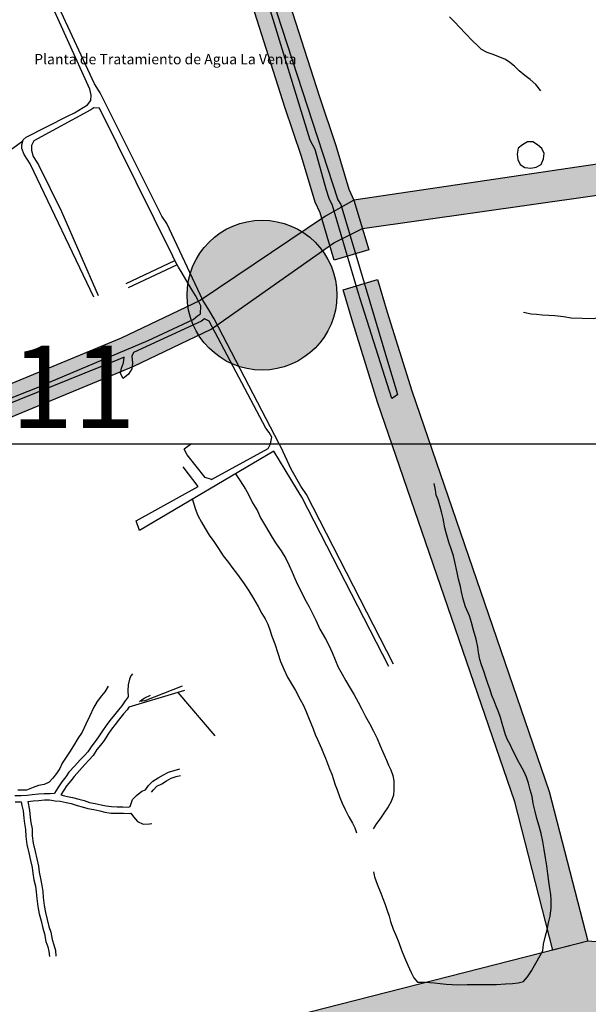
# Model space of a CAD drawing. Extents: x 960800 to 970862, y 969300 to 973700.
# Drawn here: x 967172 to 967393, y 969782 to 970165 of the extents above; entities that cross this region are included whole.
import ezdxf
from ezdxf.enums import TextEntityAlignment as Align

# ---------------------------------------------------------------- set-up
doc = ezdxf.new("R2010")
doc.units = 0
for name, color, linetype in [('MANZANAS', 252, 'CONTINUOUS'), ('PLANVIAL', 5, 'CONTINUOUS'), ('REGILLA', 9, 'CONTINUOUS')]:
    doc.layers.add(name, color=color, linetype=linetype)
doc.styles.add('ROMANS', font='romans.shx')
doc.styles.add('WMF-SANSSERIF0', font='sanss___.ttf')

msp = doc.modelspace()

# ---------------------------------------------------------------- hatches: boundary and pattern name
at = {"layer": 'PLANVIAL'}
for color, points in [(31, [(967307.972, 970075.357), (967294.569, 970071.313), (967289.093, 970089.697), (967287.104, 970093.935), (967281.814, 970111.591), (967275.329, 970130.802), (967262.788, 970170.278), (967252.212, 970205.948), (967246.182, 970233.458), (967239.362, 970265.222), (967234.692, 970285.924), (967228.581, 970316.585), (967221.142, 970351.049), (967215.015, 970383.34), (967210.639, 970407.386), (967205.616, 970433.056), (967196.416, 970476.116), (967194.517, 970481.267), (967190.7, 970502.687), (967186.338, 970525.334), (967179.522, 970558.425), (967172.563, 970596.751), (967170.173, 970611.142), (967166.348, 970632.412), (967158.401, 970671.146), (967081.697, 970789.652), (967095.46, 970794.154), (967171.586, 970676.541), (967180.096, 970635.058), (967183.969, 970613.528), (967186.357, 970599.148), (967193.267, 970561.088), (967200.068, 970528.07), (967204.466, 970505.239), (967208.082, 970484.946), (967209.898, 970480.02), (967219.332, 970435.863), (967224.396, 970409.983), (967228.78, 970385.899), (967234.863, 970353.832), (967242.289, 970319.43), (967248.388, 970288.833), (967253.035, 970268.232), (967259.863, 970236.426), (967265.778, 970209.441), (967276.172, 970174.388), (967288.634, 970135.16), (967295.156, 970115.84), (967300.218, 970098.944), (967302.211, 970094.696)]), (11, [(969257.422, 970000), (969238.688, 970006.462), (969200.246, 969993.577), (969096.921, 969973.114), (968971.38, 969946.701), (968893.715, 969912.163), (968714.061, 969758.873), (968684.946, 969756.934), (968604.427, 969784.445), (968508.892, 969784.04), (968412.258, 969758.251), (968338.642, 969756.917), (968226.209, 969732.165), (968121.316, 969730.211), (968050.901, 969707.097), (967916.31, 969707.311), (967749.096, 969786.273), (967662.423, 969760.051), (967643.342, 969754.279), (967623.631, 969748.315), (967515.374, 969796.805), (967393.07, 969806.675), (967255.192, 969771.557), (967189.148, 969718.048), (967100.605, 969688.188), (966936.827, 969726.264), (966760.144, 969751.277), (966526.936, 969763.709), (966374.983, 969862.087), (966146.144, 969993.116), (965976.042, 969996.478), (965782.222, 969999.429), (965775.311, 970002.642), (965766.504, 970014.913), (965761.728, 970020.371), (965751.773, 970033.532), (965718.013, 970077.184), (965681.323, 970088.889), (965658.552, 970094.58), (965614.583, 970107.138), (965600.287, 970098.44), (965576.552, 970082.498), (965563.467, 970065.868), (965560.711, 970064.818), (965556.231, 970063.958), (965540.216, 970064.449), (965499.591, 970057.961), (965453.823, 970071.713), (965441.319, 970076.861), (965431.393, 970085.9), (965411.679, 970110.272), (965367.565, 970134.719), (965340.099, 970153.1), (965302.268, 970157.335), (965254.836, 970130.58), (965216.197, 970120.429), (965178.535, 970115.26), (965134.167, 970104.931), (965103.703, 970105.532), (965066.795, 970102.665), (965005.054, 970068.417), (964950.574, 970047.577), (964834.002, 970088.655), (964773.756, 970115.32), (964719.747, 970121.594), (964665.386, 970106.221), (964654.196, 970105.517), (964639.779, 970109.417), (964623.161, 970069.607), (964624.25, 970069.336), (964626.25, 970068.836), (964628.75, 970068.25), (964631.5, 970067.336), (964634.25, 970066.5), (964636.582, 970065.836), (964639.168, 970065.25), (964641.5, 970064.836), (964643.582, 970064.414), (964645.668, 970063.914), (964647.75, 970063.5), (964649.918, 970063.164), (964652.168, 970062.914), (964656.082, 970062.75), (964659.168, 970062.664), (964661.832, 970062.664), (964664.25, 970062.836), (964666.918, 970063.25), (964669.582, 970063.836), (964672.5, 970064.586), (964675, 970065.164), (964677.832, 970065.836), (964680.5, 970066.586), (964683.168, 970067.5), (964685.75, 970068.336), (964688.25, 970069.5), (964690.418, 970070.5), (964692.582, 970071.75), (964695.332, 970073.164), (964697.582, 970074.086), (964701.082, 970075.164), (964703.168, 970075.664), (964707.082, 970076.5), (964709.082, 970076.914), (964712.832, 970077.75), (964715.582, 970078.414), (964718, 970078.914), (964720.832, 970079.164), (964723.168, 970078.914), (964726.082, 970078.664), (964729.168, 970078.414), (964732.418, 970078.164), (964735.75, 970077.836), (964738.832, 970077.664), (964742.082, 970077.5), (964745.168, 970077.164), (964748.25, 970076.75), (964751.582, 970076.25), (964755.168, 970075.664), (964758.832, 970075.086), (964762.582, 970074.336), (964766.5, 970073.5), (964770.332, 970072.5), (964774.25, 970071.164), (964777.75, 970069.914), (964780.832, 970068.586), (964783.5, 970067.336), (964786.082, 970066.086), (964788.75, 970064.836), (964791.168, 970063.664), (964793.5, 970062.5), (964796.082, 970061.336), (964798.832, 970059.914), (964802.25, 970058.164), (964806.082, 970055.914), (964810.168, 970053.664), (964814.332, 970051.586), (964818.5, 970049.586), (964822.832, 970047.664), (964827, 970045.75), (964831.168, 970043.836), (964835.168, 970042.164), (964838.918, 970040.5), (964842.5, 970039.25), (964845.5, 970038.336), (964848.168, 970037.5), (964850.582, 970036.75), (964853.168, 970035.836), (964855.918, 970035), (964859, 970033.836), (964862.25, 970032.586), (964865.582, 970031.164), (964869.082, 970029.914), (964872.418, 970028.5), (964875.832, 970026.914), (964879.168, 970025.336), (964882.5, 970023.836), (964885.668, 970022.5), (964888.582, 970021.414), (964891.5, 970020.5), (964894.332, 970019.5), (964896.918, 970018.586), (964899.168, 970017.75), (964901.332, 970016.836), (964903.418, 970016), (964905.332, 970015.164), (964908.668, 970013.5), (964912.168, 970011.914), (964914.082, 970011.164), (964916.082, 970010.414), (964918.168, 970009.836), (964920.332, 970009.164), (964922.832, 970008.5), (964925.5, 970007.664), (964928.168, 970006.914), (964930.918, 970006.164), (964933.832, 970005.5), (964936.582, 970005), (964939.25, 970004.5), (964941.668, 970004), (964944.168, 970003.586), (964946.418, 970003.25), (964948.75, 970003.086), (964951.168, 970002.836), (964953.5, 970002.586), (964957.332, 970003), (964959.5, 970003.75), (964961.832, 970004.664), (964964.5, 970005.836), (964967.168, 970006.836), (964970.082, 970007.836), (964973.168, 970009.164), (964976.418, 970010.5), (964979.5, 970011.836), (964982.668, 970012.836), (964985.832, 970014.086), (964988.832, 970015.164), (964991.832, 970016.164), (964994.75, 970017.25), (964997.5, 970018.164), (965000.082, 970019.164), (965002.5, 970020), (965004.832, 970020.836), (965007, 970021.5), (965010.5, 970023), (965013.25, 970024.414), (965016.332, 970026.164), (965018.168, 970027.25), (965020.418, 970028.664), (965022.832, 970030.25), (965025.25, 970031.914), (965027.832, 970033.836), (965030.5, 970035.836), (965033.168, 970037.836), (965035.668, 970039.586), (965037.832, 970041), (965040, 970042.164), (965043.5, 970044.164), (965045.418, 970045.164), (965047.332, 970046.414), (965049.5, 970047.664), (965051.832, 970048.836), (965054.168, 970049.836), (965056.5, 970051), (965059.082, 970052.164), (965061.582, 970053.336), (965064.082, 970054.586), (965066.5, 970055.836), (965068.832, 970056.914), (965071.168, 970058.086), (965073.332, 970059.164), (965075.332, 970060), (965077.168, 970060.75), (965079.168, 970061.5), (965081.5, 970062.5), (965083.918, 970063.336), (965086.75, 970064.086), (965089.5, 970064.5), (965091.918, 970064.75), (965094.082, 970064.836), (965098.082, 970064.5), (965100.168, 970064.164), (965102.582, 970063.836), (965104.918, 970063.5), (965107.5, 970063.086), (965109.918, 970062.586), (965112.5, 970062.086), (965115, 970061.664), (965117.5, 970061.25), (965119.918, 970061), (965123.918, 970060.664), (965126.832, 970060.5), (965129.582, 970060.664), (965131.582, 970061.086), (965134, 970061.5), (965136.25, 970062.164), (965138.582, 970062.836), (965142.5, 970064.164), (965146, 970065.414), (965149.332, 970066.336), (965151.332, 970066.914), (965153.418, 970067.586), (965155.5, 970068.5), (965157.832, 970069.336), (965160.25, 970070.164), (965164.418, 970071.164), (965167.5, 970071.836), (965170.332, 970072.25), (965172.832, 970072.664), (965175.668, 970073.414), (965177.918, 970074), (965180.832, 970074.5), (965183.082, 970074.336), (965186.168, 970073.914), (965189.75, 970073.914), (965191.918, 970074.25), (965194.668, 970074.836), (965197.832, 970075.414), (965201.25, 970076.086), (965204.918, 970076.664), (965208.832, 970077.164), (965212.75, 970077.586), (965216.668, 970078.086), (965220.5, 970078.586), (965224.418, 970079.164), (965228.25, 970080.086), (965232.168, 970080.914), (965235.832, 970081.836), (965239.5, 970082.5), (965242.75, 970083.164), (965245.582, 970083.586), (965248.168, 970084), (965250.582, 970084.414), (965252.918, 970084.75), (965255.25, 970085), (965257.5, 970085.336), (965259.5, 970086), (965261.582, 970086.664), (965263.832, 970087.5), (965265.832, 970088.586), (965268.168, 970089.836), (965270.75, 970091.336), (965273.668, 970093.164), (965276.918, 970095.164), (965280.5, 970097.5), (965283.668, 970099.5), (965286.5, 970101.164), (965288.918, 970102.664), (965291.168, 970104.086), (965293.5, 970105.5), (965295.75, 970106.914), (965298.082, 970108.25), (965300.5, 970109.5), (965302.918, 970110.75), (965305.168, 970111.75), (965307.332, 970112.586), (965311.082, 970114.086), (965314.332, 970115.086), (965318.168, 970115.25), (965321.082, 970114.5), (965322.762, 970113.758), (965323.332, 970113.5), (965325.25, 970112.5), (965327.418, 970111.164), (965329.918, 970109.5), (965331.832, 970108.25), (965333.832, 970107.086), (965335.75, 970105.836), (965338, 970104.25), (965339.918, 970102.664), (965342.582, 970100.836), (965345.668, 970098.836), (965349.332, 970096.75), (965353.168, 970094.586), (965357.168, 970092.586), (965361.168, 970090.586), (965365.168, 970088.664), (965368.832, 970086.914), (965372.168, 970085.336), (965375.082, 970083.836), (965377.582, 970082.414), (965379.918, 970080.836), (965382.082, 970079.25), (965384.168, 970077.5), (965386.168, 970075.5), (965388.168, 970073.414), (965390.082, 970071.5), (965391.75, 970069.5), (965393.418, 970067.5), (965394.832, 970065.5), (965396.168, 970063.586), (965397.582, 970061.414), (965399.168, 970059.164), (965400.75, 970057), (965402.418, 970054.75), (965404.332, 970052.414), (965406.168, 970050.086), (965408.082, 970047.836), (965410.418, 970045.75), (965413.082, 970043.836), (965415.832, 970042.336), (965416.922, 970041.719), (965418.5, 970040.836), (965421.168, 970039.5), (965423.5, 970038.336), (965425.668, 970037.414), (965427.832, 970036.586), (965429.918, 970035.914), (965432.168, 970035.164), (965434.582, 970034.336), (965437.082, 970033.336), (965439.75, 970032.086), (965442.668, 970030.586), (965445.582, 970029.25), (965448.918, 970028.086), (965452.668, 970027.164), (965456.75, 970026.164), (965460.832, 970025.086), (965464.918, 970023.75), (965468.832, 970022.414), (965472.75, 970021.086), (965476.25, 970019.836), (965479.5, 970018.75), (965482.582, 970017.914), (965485.582, 970017.25), (965488.832, 970016.586), (965492.082, 970016.086), (965495.5, 970015.336), (965499.168, 970014.75), (965500, 970014.688), (965502.582, 970014.5), (965506, 970014.586), (965509.418, 970014.836), (965512.668, 970015), (965515.668, 970015.414), (965518.832, 970016.25), (965522.168, 970017.5), (965525.5, 970019), (965528.582, 970020.336), (965531.668, 970021.414), (965534.668, 970022.164), (965537.914, 970022.5), (965541.25, 970022.414), (965544.75, 970022.164), (965548.5, 970021.836), (965552.25, 970021.836), (965556, 970021.75), (965559.586, 970021.836), (965562.836, 970022), (965565.914, 970022.164), (965568.836, 970022.5), (965571.914, 970023), (965574.664, 970023.664), (965577.164, 970024.164), (965579.25, 970024.664), (965581.5, 970025.336), (965584, 970026), (965586.5, 970026.836), (965589.086, 970027.586), (965591.336, 970028.914), (965593.836, 970030.414), (965596.414, 970032.086), (965599.086, 970033.5), (965601.586, 970034.914), (965604.164, 970036.164), (965606.75, 970037.25), (965609.164, 970038.336), (965611.836, 970039.414), (965614.5, 970040.836), (965617.586, 970042.164), (965621.086, 970043.5), (965624.664, 970044.664), (965628.164, 970045.75), (965631.336, 970046.5), (965634.086, 970047.086), (965636.5, 970047.5), (965638.836, 970047.836), (965640.914, 970048.086), (965643.836, 970048.5), (965646.414, 970048.836), (965649.75, 970049.336), (965653.25, 970049.836), (965657.086, 970050), (965659.164, 970049.836), (965661.164, 970049.5), (965663.336, 970049.086), (965665.586, 970048.586), (965668.164, 970048.086), (965670.75, 970047.5), (965674.586, 970046.586), (965677.164, 970046), (965679.086, 970045.414), (965680.43, 970044.352), (965681.5, 970043.5), (965682.914, 970042), (965684.5, 970040.414), (965686.836, 970037.586), (965688.5, 970035.414), (965689.25, 970033.164), (965690, 970030.836), (965690.836, 970028.25), (965691.664, 970025.164), (965692.5, 970021.75), (965693.164, 970018.75), (965693.836, 970015.836), (965694.336, 970013.336), (965694.836, 970010.836), (965695.164, 970007.836), (965696.164, 970004.5), (965697.414, 970002.086), (965698.578, 970000), (965699.836, 969998.664), (965701.586, 969997.164), (965703.164, 969995.664), (965704.836, 969994.164), (965707, 969992.75), (965709.25, 969991.75), (965711.414, 969991.086), (965714.164, 969990.414), (965716, 969989.664), (965718.25, 969989.086), (965720.5, 969988.336), (965722.836, 969987.586), (965725.25, 969986.914), (965727.836, 969986.414), (965729.836, 969985.836), (965732, 969985.336), (965734.164, 969984.664), (965736.25, 969984.164), (965738.414, 969983.5), (965740.664, 969983), (965743.086, 969982.5), (965745.5, 969982.086), (965747.836, 969981.664), (965750.164, 969981.164), (965752.664, 969980.664), (965754.836, 969980.164), (965757.086, 969979.75), (965759.414, 969979.164), (965761.75, 969978.75), (965764.164, 969978.086), (965766.414, 969977.5), (965768.5, 969976.75), (965770.5, 969975.914), (965772.5, 969975.164), (965774.336, 969974.164), (965776.336, 969973.164), (965778.164, 969972.164), (965780.836, 969970.836), (965782.836, 969970.164), (965785.164, 969969.586), (965787.336, 969969.164), (965789.75, 969968.836), (965792.25, 969968.836), (965795, 969968.836), (965798, 969968.914), (965800.086, 969969.164), (965802.25, 969969.25), (965806.336, 969969.5), (965808.5, 969969.664), (965810.914, 969969.836), (965813.414, 969969.836), (965815.836, 969969.836), (965818.5, 969969.75), (965821, 969969.75), (965823.336, 969969.836), (965827.336, 969969.836), (965829.414, 969969.836), (965831.586, 969969.75), (965835.5, 969969.664), (965837.75, 969969.75), (965840.086, 969969.836), (965842.836, 969969.664), (965845.75, 969969.414), (965848.586, 969968.914), (965851.086, 969968.5), (965853.25, 969968.164), (965855.25, 969967.836), (965857.414, 969967.336), (965859.586, 969967), (965861.836, 969966.5), (965864.164, 969966.25), (965866.5, 969965.836), (965869.086, 969965.586), (965871.836, 969965.25), (965874.664, 969964.914), (965877.836, 969964.5), (965880.914, 969964.336), (965884.25, 969964.164), (965887.586, 969964.086), (965890.914, 969964), (965894.5, 969963.914), (965898.086, 969963.836), (965901.5, 969963.836), (965904.836, 969963.836), (965907.914, 969963.836), (965910.836, 969963.75), (965913.664, 969963.836), (965916.586, 969963.836), (965919.586, 969963.586), (965922.836, 969963.25), (965925.914, 969962.836), (965929.5, 969962.25), (965932.914, 969961.75), (965936.664, 969961.086), (965940.336, 969960.336), (965944.164, 969959.586), (965948.086, 969958.836), (965951.914, 969958.164), (965955.75, 969957.5), (965959.586, 969956.75), (965963.164, 969956.164), (965966.25, 969955.5), (965969.164, 969955.086), (965971.914, 969954.75), (965974.5, 969954.5), (965977.164, 969954.164), (965979.914, 969954.164), (965982.914, 969954.164), (965986.164, 969954.336), (965989.25, 969954.586), (965992.164, 969954.836), (965994.5, 969955.086), (965996.836, 969955.25), (965999.086, 969955.5), (966001.414, 969956), (966003.75, 969956.5), (966006.414, 969957.086), (966009, 969957.586), (966011.664, 969958.164), (966014, 969958.5), (966016.164, 969958.836), (966018.25, 969958.914), (966022.5, 969958.5), (966025.836, 969957.836), (966028.414, 969957.5), (966030.5, 969957.164), (966032.5, 969956.414), (966035.5, 969955.586), (966038.164, 969955), (966040.836, 969954.5), (966043.914, 969953.836), (966045.914, 969953.5), (966048.414, 969953.086), (966051.086, 969952.664), (966053.836, 969952.336), (966056.586, 969951.914), (966059.586, 969951.5), (966062.586, 969951.164), (966065.75, 969950.586), (966068.914, 969950.25), (966072.164, 969950), (966075.25, 969949.836), (966078.164, 969949.5), (966080.836, 969949.25), (966082.836, 969949.086), (966086.25, 969948.836), (966089.836, 969948.836), (966094.328, 969949.039), (966100.422, 969950.719), (966105.461, 969952.609), (966113.648, 969955.125), (966119.945, 969955.125), (966123.336, 969954.414), (966123.836, 969954.25), (966126.164, 969953.664), (966128.164, 969953), (966130.414, 969952.336), (966132.586, 969951.586), (966132.881, 969951.549), (966134.864, 969950.227), (966140.11, 969946.25), (966150.791, 969938.43), (966163.829, 969929.663), (966179.181, 969919.09), (966189.894, 969911.543), (966202.357, 969903.374), (966214.521, 969894.918), (966232.702, 969879.006), (966244.526, 969868.208), (966262.42, 969852.595), (966277.266, 969846.142), (966289.564, 969844.435), (966303.317, 969842.113), (966313.291, 969841.626), (966325.254, 969837.87), (966336.607, 969832.953), (966345.636, 969829.255), (966353.208, 969826.172), (966356.701, 969824.636), (966379.149, 969816.568), (966384.967, 969813.813), (966395.692, 969806.852), (966397.982, 969803.872), (966406.653, 969796.952), (966412.13, 969791.855), (966423.314, 969778.427), (966432.525, 969769.147), (966446.398, 969758.016), (966456.196, 969748.725), (966465.747, 969741.787), (966476.173, 969734.539), (966487.491, 969727.861), (966495.064, 969724.778), (966498.868, 969724.117), (966513.514, 969722.365), (966529.339, 969720.883), (966544.29, 969719.712), (966553.389, 969719.536), (966564.272, 969720.499), (966574.556, 969720.886), (966586.002, 969720.664), (966599.762, 969718.635), (966608.262, 969717.883), (966618.534, 969717.683), (966631.166, 969718.025), (966637.923, 969718.188), (966651.13, 969717.931), (966663.745, 969717.393), (966674.599, 969716.888), (966695.425, 969715.897), (966707.165, 969715.669), (966727.112, 969714.694), (966735.612, 969713.942), (966756.075, 969709.435), (966768.896, 969704.489), (966779.386, 969700.469), (966792.735, 969692.577), (966806.695, 969685.847), (966815.712, 969681.562), (966820.96, 969679.699), (966830.904, 969677.744), (966840.261, 969675.801), (966851.367, 969673.237), (966861.093, 969675.103), (966877.277, 969676.844), (966887.602, 969679.285), (966896.166, 969681.761), (966903.843, 969683.96), (966909.731, 969684.727), (966915.02, 969684.918), (966918.841, 969685.137), (966929.114, 969684.938), (966932.929, 969684.864), (966942.004, 969683.513), (966949.295, 969681.023), (966957.161, 969677.934), (966966.466, 969673.35), (966976.633, 969667.869), (966987.112, 969663.262), (966995.858, 969660.156), (967011.902, 969654.854), (967023.554, 969650.224), (967034.937, 969646.774), (967052.195, 969643.503), (967062.467, 969643.303), (967078.046, 969644.175), (967093.308, 969643.879), (967102.718, 969644.577), (967119.77, 969645.713), (967128.017, 969647.021), (967144.224, 969649.936), (967156.885, 969651.745), (967165.443, 969653.927), (967179.026, 969657.773), (967187.613, 969661.423), (967196.828, 969667.115), (967200.714, 969670.563), (967208.191, 969677.463), (967209.723, 969680.663), (967212.263, 969690.301), (967214.176, 969697.897), (967216.364, 969704.607), (967217.943, 969710.154), (967220.73, 969717.439), (967222.273, 969721.225), (967224.697, 969724.995), (967228.882, 969728.73), (967232.773, 969732.471), (967240.134, 969733.502), (967247.794, 969734.821), (967255.132, 969734.679), (967262.176, 969734.542), (967274.479, 969733.129), (967288.521, 969730.507), (967300.848, 969730.268), (967312.001, 969730.051), (967318.751, 969729.92), (967323.154, 969729.835), (967328.466, 969731.199), (967337.053, 969734.849), (967347.401, 969738.465), (967353.905, 969740.687), (967357.068, 969741.747), (967372.299, 969752.983), (967388.132, 969760.689), (967416.582, 969772.561), (967422.155, 969774.641), (967443.048, 969767.067), (967476.553, 969764.54), (967504.797, 969755.522), (967513.079, 969742.312), (967536.644, 969728.276), (967571.082, 969713.395), (967585.806, 969705.505), (967600.509, 969702.616), (967620.778, 969703.572), (967643.09, 969707.772), (967670.113, 969709.635), (967697.077, 969725.326), (967714.384, 969731.861), (967739.027, 969740.777), (967745.782, 969741.39), (967771.944, 969738.248), (967799.903, 969727.17), (967807.588, 969716.312), (967839.389, 969699.951), (967870.317, 969681.527), (967878.568, 969675.673), (967896.235, 969666.616), (967924.455, 969663.188), (967951.786, 969661.816), (967981.165, 969662.217), (968005.545, 969663.776), (968032.565, 969666.228), (968048.188, 969668.925), (968049.664, 969668.336), (968053.164, 969666.914), (968055.75, 969665.836), (968057.586, 969665.086), (968059.664, 969664.586), (968062.664, 969664.25), (968065.664, 969664.75), (968068.414, 969665.586), (968071.664, 969666.586), (968074.914, 969668), (968078.25, 969669.836), (968080.086, 969671), (968082.164, 969672.164), (968084.336, 969673.336), (968086.664, 969674.586), (968089.086, 969676.164), (968091.5, 969677.75), (968093.836, 969679.336), (968095.914, 969680.414), (968098.586, 969682.086), (968101.586, 969683.586), (968103.664, 969684.164), (968105.75, 969684.75), (968109.586, 969685.664), (968111.586, 969686.336), (968113.664, 969687), (968115.75, 969687.586), (968118, 969688.164), (968120.336, 969688.586), (968122.836, 969688.664), (968125.586, 969688.586), (968128.414, 969688.336), (968131.086, 969688), (968133.414, 969687.664), (968137.414, 969686.75), (968139.586, 969686.164), (968141.664, 969685.664), (968143.836, 969685.164), (968147.414, 969684.336), (968150.164, 969683.664), (968152.586, 969683), (968155.586, 969682.25), (968158.664, 969681.664), (968160.914, 969681.586), (968163.586, 969681.75), (968165.75, 969682.164), (968167.836, 969683.164), (968169.586, 969684.164), (968171.836, 969685.164), (968174.5, 969686.336), (968177.414, 969687.664), (968180.086, 969688.664), (968182.336, 969689.5), (968185.664, 969690.586), (968187.664, 969691.164), (968190, 969691.914), (968192.664, 969692.664), (968195.5, 969693.5), (968198.336, 969694.086), (968201, 969694.414), (968203.75, 969694.586), (968206.664, 969694.586), (968209.914, 969694.336), (968213.5, 969693.914), (968217.414, 969693.164), (968221.414, 969692.414), (968225.164, 969691.586), (968228.414, 969690.836), (968231.164, 969690.25), (968233.664, 969689.836), (968235.914, 969689.914), (968239.586, 969690.914), (968243.086, 969692.586), (968246.664, 969693.914), (968248.75, 969694.586), (968250.836, 969695.25), (968252.836, 969695.914), (968255, 969696.586), (968257.164, 969697.414), (968259.664, 969698.25), (968262.086, 969699), (968264.5, 969699.75), (968266.664, 969700.414), (968268.836, 969700.914), (968271.086, 969701.414), (968273.336, 969701.914), (968275.586, 969702.586), (968277.836, 969703.25), (968280.086, 969703.914), (968282.336, 969704.414), (968284.414, 969704.914), (968288.164, 969705.914), (968291.75, 969707), (968295.25, 969707.914), (968299.086, 969709.086), (968301.164, 969709.586), (968303.414, 969710), (968305.914, 969710.336), (968308.664, 969710.586), (968311.586, 969710.836), (968314.586, 969711.086), (968317.414, 969711.336), (968320, 969711.586), (968322.414, 969711.75), (968324.836, 969712), (968327.336, 969712.336), (968330.086, 969712.836), (968332.75, 969713.336), (968335.5, 969713.836), (968338.25, 969714.25), (968340.914, 969714.586), (968343.586, 969715), (968345.914, 969715.336), (968348.164, 969715.664), (968352.164, 969716.414), (968355.5, 969717.164), (968359.164, 969718.086), (968362.586, 969719.086), (968365.5, 969719.914), (968368.914, 969720.914), (968370.914, 969721.414), (968373.086, 969721.914), (968375.164, 969722.414), (968377.164, 969722.914), (968379.336, 969723.336), (968383.086, 969724.336), (968386.164, 969724.914), (968388.914, 969725.086), (968392.414, 969724.914), (968395.75, 969724.664), (968399.164, 969724), (968402.25, 969723.414), (968404.5, 969722.914), (968406.586, 969722.336), (968408.75, 969721.75), (968411.414, 969721.086), (968414.414, 969720.336), (968416.914, 969719.836), (968419.25, 969719.336), (968421.25, 969718.914), (968423.586, 969718.836), (968426.199, 969718.264), (968437.5, 969720.947), (968501.472, 969739.714), (968521.436, 969743.317), (968547.576, 969745.471), (968579.008, 969746.762), (968597.537, 969742.416), (968609.934, 969728.927), (968626.125, 969721.336), (968649.656, 969715.243), (968679.334, 969714.467), (968714.874, 969717.244), (968730.737, 969717.89), (968814.451, 969792.629), (968828.487, 969808.567), (968840.198, 969818.319), (968853.669, 969828.959), (968870.072, 969840.787), (968885.006, 969852.904), (968898.77, 969863.546), (968916.345, 969876.26), (968954.474, 969891.992), (968969.718, 969899.991), (968984.381, 969906.517), (969009.018, 969916.903), (969036.612, 969922.593), (969052.457, 969927.652), (969068.013, 969931.239), (969078.571, 969935.985), (969105.324, 969931.963), (969117.375, 969930.829), (969137.323, 969938.257), (969189.868, 969949.627), (969212.77, 969953.241), (969224.509, 969956.226), (969238.939, 969963.797), (969246.186, 969966.962)]), (44, [(967703.108, 970097.236), (967592.374, 970112.399), (967436.954, 970114.59), (967302.211, 970094.696), (967291.175, 970088.413), (967242.398, 970055.703), (967211.761, 970041.077), (967161.592, 970020.361), (967121.646, 969999.329), (967052.377, 969965.118), (967042.006, 969959.539), (967000.175, 969940.962), (967004.734, 969929.857), (967047.291, 969948.756), (967057.878, 969954.451), (967127.099, 969988.638), (967166.689, 970009.483), (967216.639, 970030.108), (967246.729, 970044.473), (967294.428, 970078.094), (967305.503, 970083.645), (967438.656, 970102.565), (967591.472, 970100.411), (967700.934, 970085.421)]), (31, [(967393.07, 969806.675), (967379.466, 969803.21), (967364.702, 969860.906), (967311.378, 970016.162), (967301.779, 970047.107), (967297.995, 970059.812), (967311.398, 970063.856), (967315.174, 970051.18), (967324.687, 970020.511), (967378.126, 969864.922)])]:
    msp.add_hatch(color=color, dxfattribs=at).paths.add_polyline_path(points)
h = msp.add_hatch(color=1, dxfattribs=at)
edge = h.paths.add_edge_path()
edge.add_arc((967266.473, 970057.752), 29.119, 0, 360)

# ---------------------------------------------------------------- linework, layer by layer
at = {"layer": 'MANZANAS'}
for points in [[(967273.18, 970000), (967247.914, 970048.586), (967245.836, 970052), (967243.414, 970055.836), (967229.414, 970085.586), (967227.5, 970088.414), (967203.586, 970136.414), (967201.414, 970139.914), (967185.836, 970173.336), (967185.25, 970175.664), (967185.586, 970178.164), (967186.836, 970179.914), (967189, 970180.75), (967234.336, 970195.086), (967256.664, 970202.75)], [(967270.25, 970173.586), (967296, 970094.836), (967297.086, 970092.914), (967315.664, 970030.836), (967318.586, 970021), (967319.086, 970019), (967316.914, 970017.586), (967304.664, 970056.336), (967304, 970058.414), (967293.914, 970092.586), (967292.586, 970095.336), (967291.414, 970098.914), (967287.164, 970114.336), (967285.164, 970117.914), (967265.836, 970181)], [(967199.586, 970137.75), (967182.25, 970176.25), (967180.586, 970177.164)], [(967374.836, 970137.164), (967372.914, 970139.586), (967370.664, 970141.586), (967368.586, 970143.086), (967366.414, 970144.914), (967364.586, 970146.664), (967362.75, 970148.164), (967361.086, 970149.336), (967358.25, 970150.5), (967355.914, 970151.336), (967353.914, 970152.086), (967351.836, 970153.25), (967350.336, 970154.586), (967348.336, 970156.5), (967345.586, 970159.414), (967343.25, 970161.914), (967341.414, 970163.836), (967339.336, 970165.836)], [(967201.094, 970056.914), (967176.336, 970108.75), (967174, 970112.336), (967173.164, 970114.664), (967173.164, 970116.164), (967173.664, 970118.086), (967174.836, 970119.086), (967190.836, 970127.336), (967193.586, 970128.586), (967198.664, 970131.664), (967199.914, 970133.336), (967200.086, 970135.414), (967199.586, 970137.75)], [(967232.648, 970071.219), (967231.836, 970072.914), (967203.336, 970130.336), (967201.164, 970130.5), (967199.914, 970129.75), (967177.836, 970117.664), (967176.836, 970115.914), (967176.914, 970113.914), (967177.586, 970111.664), (967178.914, 970109.414), (967179.664, 970108.414), (967188.586, 970090.25), (967202.773, 970057.648)], [(967173.547, 970117.633), (967169.586, 970114.664), (967167.414, 970113.414), (967164.586, 970112.086), (967162.336, 970111.164), (967159.914, 970110.25), (967157.25, 970109.414), (967155, 970108.5), (967152.75, 970107.75), (967150.414, 970106.836), (967148.664, 970105.586), (967146.914, 970104.414), (967145.086, 970103.336)], [(967370.914, 970107.086), (967373, 970107.414), (967375, 970108.5), (967375.914, 970110.75), (967376.164, 970112.836), (967375.164, 970114.75), (967373.586, 970116.164), (967371.75, 970117.336), (967369.664, 970117.336), (967367.664, 970116.164), (967366, 970114.836), (967365.586, 970112.5), (967365.836, 970110.414), (967366.75, 970108.5), (967368.664, 970107.336), (967370.914, 970107.086)], [(967134.094, 970000), (967147.5, 970006.664), (967149.664, 970007.664), (967163.664, 970015.836), (967181.836, 970022.914), (967183.914, 970023.914), (967222.25, 970040.164), (967239.664, 970048.336), (967241.336, 970049.664), (967242.586, 970050.5), (967242.75, 970053.586), (967241.664, 970055.664), (967240.664, 970057.664), (967239.336, 970059.664), (967238.164, 970061.664), (967236.914, 970063.836), (967235.414, 970066.336), (967234, 970068.586), (967233.516, 970069.523)], [(967213.672, 970062.227), (967232.648, 970071.219)], [(967233.516, 970069.523), (967214.406, 970060.562)], [(967233.516, 970069.523), (967232.648, 970071.219)], [(967269.789, 970000), (967270.336, 970002.586), (967269.25, 970004.336), (967268, 970006), (967245.914, 970047.664), (967244.086, 970048.586), (967243, 970047.664)], [(967398.414, 970049.086), (967395.164, 970048.5), (967386.586, 970048.75), (967383.664, 970049.336), (967380.336, 970049.75), (967377.914, 970049.836), (967375.414, 970050), (967373.164, 970050.164), (967371.086, 970050.414), (967368.086, 970051)], [(967243, 970047.664), (967216.586, 970035.5), (967215.914, 970034)], [(967215.914, 970034), (967216.164, 970031.25), (967215.836, 970029.086), (967214.586, 970027.086), (967212.5, 970025.414), (967211.5, 970027.336), (967211.836, 970029.414), (967212.586, 970031.5), (967212.836, 970033.664), (967210.414, 970032.664), (967165.836, 970014.664), (967156.414, 970009.5), (967156.336, 970008.336), (967156.5, 970005.586), (967156.336, 970003.25), (967157.203, 970000)], [(967239.016, 970000), (967236.164, 969997.836)], [(967246.836, 969986.086), (967268.836, 969998.164), (967269.789, 970000)], [(967273.914, 969998.586), (967273.18, 970000)], [(967271.086, 969997.086), (967218.836, 969966.25), (967217.5, 969970), (967241.664, 969983.336)], [(967246.836, 969986.086), (967244.414, 969986.836), (967237.336, 969995.75), (967236.164, 969997.836)], [(967315.75, 969913.414), (967282, 969979.25), (967279.914, 969982.586), (967271.086, 969997.086)], [(967317.586, 969914.336), (967283.75, 969980.25), (967281.586, 969983.586), (967277.836, 969990.086), (967273.914, 969998.586)], [(967241.664, 969983.336), (967235.836, 969991)], [(967256.109, 969988.25), (967257.914, 969985.586), (967260.086, 969982.336), (967261.086, 969980.5), (967262.836, 969977), (967264.664, 969973.914), (967265.914, 969971.164), (967267.836, 969968), (967269.086, 969965.836), (967270.414, 969963.586), (967272, 969961.086), (967273.914, 969958.414), (967275.664, 969955.414), (967277.086, 969952.75), (967278.164, 969950.086), (967279.25, 969947.586), (967280.25, 969945.336), (967281.414, 969943.164), (967282.5, 969940.914), (967283.664, 969938.664), (967284.75, 969936.664), (967285.664, 969934.836), (967287.336, 969931.414), (967288.914, 969928), (967291.164, 969924.164), (967292.414, 969921.75), (967293.75, 969918.914), (967294.836, 969916.086), (967296.086, 969913.164), (967297.586, 969910.414), (967299.086, 969907.836), (967300.75, 969905.086), (967302.336, 969902.414), (967303.836, 969899.586), (967305.25, 969896.914), (967306.664, 969894.086), (967308.25, 969891.25), (967309.836, 969888.336), (967311.164, 969885.414), (967312.414, 969882.664), (967313.336, 969880.5), (967314.914, 969877.086), (967315.664, 969875.164), (967316.586, 969873.25), (967317.336, 969871.164), (967317.75, 969869.086), (967317.75, 969865.586), (967317.586, 969863.414), (967316.664, 969861), (967315.5, 969858.914), (967313.836, 969856.5), (967312.25, 969854.086), (967311, 969852.5), (967309.664, 969850.414)], [(967371.914, 969796.414), (967375.586, 969802.914), (967375.914, 969805.5), (967376.664, 969808.836), (967377.336, 969811.164), (967377.836, 969813.836), (967378.414, 969816.5), (967378.836, 969819.664), (967378.836, 969822.836), (967378.664, 969824.836), (967378.336, 969827.164), (967377.914, 969829.914), (967377.5, 969832.914), (967377.164, 969836), (967376.664, 969839.164), (967376.086, 969842.336), (967375.586, 969845.5), (967374.914, 969848.586), (967374.164, 969851.414), (967373.336, 969854.336), (967372.586, 969857.164), (967371.914, 969860.164), (967371.414, 969862.914), (967370.75, 969865.586), (967370.086, 969868.086), (967369.25, 969870.5), (967368.164, 969872.836), (967366.914, 969875.086), (967365.75, 969877.25), (967364.836, 969879.164), (967363.836, 969881.086), (967362.914, 969883.086), (967361.914, 969885), (967361.164, 969886.914), (967360.414, 969889.164), (967359.836, 969891.336), (967359.164, 969893.586), (967358.336, 969895.836), (967357.414, 969898), (967356.664, 969900.086), (967355.836, 969902.164), (967355.086, 969904.414), (967354.25, 969906.836), (967353.5, 969909.164), (967352.836, 969911.25), (967351.75, 969914.164), (967351.164, 969916.164), (967350.664, 969918.836), (967350.336, 969921), (967349.664, 969924.086), (967348.664, 969927.586), (967347.836, 969930.586), (967347.086, 969933.164), (967345.586, 969936.664), (967344.586, 969939.664), (967344, 969942.5), (967343.664, 969944.586), (967342.836, 969947.336), (967342.336, 969950), (967341.414, 969954.164), (967340.836, 969956.414), (967340.25, 969958.336), (967339.086, 969961.75), (967338.086, 969965.414), (967337.586, 969967.336), (967336.836, 969970.914), (967336.164, 969973.586), (967335.586, 969975.914), (967334.914, 969978.164), (967334.164, 969980.086), (967333.836, 969982.086), (967333.367, 969984.562)], [(967239.414, 969978.398), (967240.5, 969974.836), (967241.5, 969972.086), (967243, 969969.5), (967244.414, 969967.086), (967245.914, 969964.5), (967247.75, 969962), (967249.586, 969959.25), (967251.414, 969956.414), (967253.414, 969953.836), (967255.164, 969951.586), (967256.914, 969949.25), (967259.586, 969945.586), (967261.336, 969942.836), (967263.164, 969939.836), (967264.914, 969936.75), (967266.414, 969934.086), (967267.664, 969932), (967268.75, 969929.914), (967269.5, 969927.664), (967270.336, 969925.25), (967271.414, 969922.25), (967272.586, 969918.664), (967273.664, 969915.336), (967275, 969912.414), (967276.336, 969909.336), (967277.914, 969906.75), (967279.5, 969904.164), (967281.336, 969900.664), (967282.414, 969898.5), (967283.5, 969896.164), (967284.5, 969893.664), (967285.414, 969891.414), (967286.336, 969889.25), (967287.164, 969887.086), (967288, 969885.086), (967289.586, 969881.586), (967290.336, 969879.664), (967291.164, 969877.836), (967291.914, 969875.75), (967292.75, 969873.75), (967293.586, 969871.586), (967294.25, 969869.5), (967294.914, 969867.414), (967295.664, 969865.586), (967296.75, 969862.5), (967297.664, 969860.336), (967298.836, 969857.914), (967300.164, 969855), (967301.586, 969852.586), (967302.586, 969850.75), (967303.164, 969848.836)], [(967216.086, 969910.586), (967215.547, 969909.805), (967214.914, 969908.5), (967214.414, 969906.336), (967214.336, 969904.086), (967214.414, 969901.664), (967213.25, 969900.086), (967212, 969898.164), (967210.75, 969896.586), (967209.164, 969894.664), (967207.336, 969892.5), (967205.914, 969890.586), (967204.414, 969888.414), (967202.914, 969886.086), (967201.664, 969884.336), (967200.336, 969882.664), (967198.836, 969880.336), (967197.5, 969878.836), (967195.836, 969877.164), (967193.664, 969874.836), (967191.414, 969872.336), (967190.164, 969870.586), (967188.664, 969868.664), (967187.086, 969866.25), (967185.836, 969864.25)], [(967206.664, 969905.836), (967205.414, 969903.586), (967204.086, 969902), (967202.414, 969899.914), (967200.914, 969897.414), (967199.586, 969894.336), (967198, 969891.086), (967196.586, 969887.914), (967194.914, 969885.414), (967193.25, 969882.664), (967191.664, 969880.164), (967190.414, 969878.164), (967188.836, 969875.836), (967187.836, 969873.836), (967186.586, 969871.836), (967185.164, 969870.086), (967183.75, 969868.5), (967181.836, 969867.586), (967179.586, 969867.164), (967177.586, 969866.414), (967174.914, 969865.414), (967171.516, 969865.344)], [(967233.719, 969903.312), (967214.664, 969897.664), (967214, 969896.664), (967212.664, 969895), (967211.086, 969893.086), (967209.336, 969890.914), (967207.914, 969889.164), (967206.586, 969887.086), (967205.086, 969884.664), (967203.664, 969882.836), (967202.336, 969881.164), (967200.836, 969878.836), (967199.336, 969877.164), (967197.586, 969875.414), (967195.586, 969873.086), (967193.414, 969870.664), (967192.164, 969869.086), (967190.664, 969867.164), (967188.336, 969863.586)], [(967235.492, 969905.797), (967220.914, 969900.164), (967218.836, 969899.914), (967220.664, 969901.086), (967223.094, 969902.289)], [(967236.336, 969904.086), (967233.719, 969903.312)], [(967233.719, 969903.312), (967248.086, 969886.5)], [(967221.164, 969865.586), (967222.336, 969867.164), (967224.086, 969868.914), (967226.164, 969870.164), (967228.164, 969871.336), (967230.164, 969872.336), (967232.336, 969873.086), (967234.562, 969873.695)], [(967223.523, 969864.656), (967224.25, 969865.586), (967225.586, 969866.914), (967227.5, 969867.914), (967229.336, 969869.086), (967231.164, 969870.086), (967233.086, 969870.664), (967234.836, 969871.164)], [(967188.336, 969863.586), (967189.688, 969863.211), (967190.836, 969863), (967192.836, 969862.586), (967195.25, 969861.914), (967197.336, 969861.336), (967199.414, 969860.664), (967201.586, 969860.164), (967203.914, 969859.664), (967205.836, 969859.336), (967208, 969859), (967210.164, 969858.914), (967212.336, 969858.914), (967214.586, 969858.836), (967215.164, 969859), (967216.086, 969861.836), (967217.664, 969863.336), (967219.75, 969865), (967221.164, 969865.586)], [(967170.414, 969863.336), (967172.914, 969863.336), (967175.164, 969863.5), (967177.164, 969863.75), (967179.586, 969863.914), (967181.836, 969864.086), (967184.164, 969864.086), (967185.836, 969864.25)], [(967175.414, 969861), (967177.5, 969861.25), (967179.75, 969861.414), (967181.914, 969861.586), (967183.914, 969861.586), (967186.086, 969861.25), (967188.086, 969861.086), (967190.336, 969860.586), (967192.25, 969860.164), (967194.586, 969859.5), (967196.586, 969858.914), (967198.836, 969858.336), (967201.086, 969857.836), (967203.414, 969857.336), (967205.414, 969856.836), (967207.836, 969856.5), (967210.164, 969856.414), (967212.586, 969856.414), (967214.914, 969856.336), (967215.5, 969856.5), (967216.586, 969855), (967218.086, 969853.164), (967220.336, 969852.25), (967222.75, 969852.336), (967223.664, 969852.414)], [(967170.5, 969860.836), (967172.914, 969860.836)], [(967172.914, 969860.836), (967173.164, 969859.414), (967173.586, 969857.336), (967173.836, 969854.586), (967174.164, 969852.414), (967174.586, 969850.164), (967174.664, 969847.414), (967175.086, 969844.336), (967175.836, 969841.086), (967176.5, 969838.086), (967177.086, 969835.414), (967177.414, 969833.164), (967177.836, 969830.586), (967178.414, 969828.086), (967178.75, 969825.836), (967178.914, 969823.336), (967179.336, 969820.164), (967179.914, 969817.414), (967180.586, 969814.586), (967181.25, 969811.75), (967181.914, 969809.586), (967182.5, 969806.664), (967183.164, 969804.586), (967183.664, 969802.664), (967183.836, 969800.836)], [(967175.414, 969861), (967176.086, 969857.586), (967176.336, 969854.836), (967176.664, 969852.836), (967177.086, 969850.414), (967177.164, 969847.664), (967177.586, 969844.75), (967178.25, 969841.586), (967178.914, 969838.664), (967179.586, 969835.914), (967179.914, 969833.586), (967180.336, 969831.086), (967180.914, 969828.414), (967181.25, 969826.086), (967181.414, 969823.664), (967181.836, 969820.586), (967182.336, 969817.914), (967182.914, 969815.164), (967183.664, 969812.414), (967184.336, 969810.164), (967184.914, 969807.336), (967185.586, 969805.25), (967186.164, 969803.086), (967186.336, 969800.914)], [(967309.75, 969833.664), (967310.164, 969831.75), (967311.164, 969828.836), (967312.586, 969825.414), (967313.414, 969823.25), (967314.336, 969820.914), (967315.164, 969818.664), (967315.914, 969816.414), (967316.414, 969814.414), (967317.414, 969811.414), (967318.414, 969809.086), (967319.664, 969806.164), (967320.664, 969803.25), (967321.836, 969800.414), (967323.164, 969797.414), (967324.5, 969794.5), (967325.5, 969792.5), (967326.914, 969790.836), (967329.836, 969790.836), (967333.5, 969790.586), (967335.664, 969790.336), (967338.086, 969790.086), (967340.336, 969789.836), (967342.414, 969789.75), (967346.164, 969789.836), (967349.914, 969789.836), (967353.836, 969789.836), (967357.664, 969789.914), (967361.086, 969790.164), (967363.836, 969790.336), (967366.086, 969790.586), (967368.086, 969791.086), (967369.664, 969792.914), (967371.25, 969795.164), (967371.914, 969796.414)]]:
    msp.add_lwpolyline(points, dxfattribs=at)
at = {"layer": 'PLANVIAL', "color": 31}
msp.add_lwpolyline([(967276.172, 970174.388), (967288.634, 970135.16), (967295.156, 970115.84), (967300.218, 970098.944), (967302.211, 970094.696), (967307.972, 970075.357), (967294.569, 970071.313), (967289.093, 970089.697), (967287.104, 970093.935), (967281.814, 970111.591), (967275.329, 970130.802), (967262.788, 970170.278)], dxfattribs=at)
at = {"layer": 'PLANVIAL', "color": 44}
msp.add_lwpolyline([(967436.954, 970114.59), (967302.211, 970094.696), (967291.175, 970088.413), (967242.398, 970055.703), (967211.761, 970041.077), (967161.592, 970020.361), (967121.646, 969999.329), (967052.377, 969965.118), (967042.006, 969959.539), (967000.175, 969940.962), (967004.734, 969929.857), (967047.291, 969948.756), (967057.878, 969954.451), (967127.099, 969988.638), (967166.689, 970009.483), (967216.639, 970030.108), (967246.729, 970044.473), (967294.428, 970078.094), (967305.503, 970083.645), (967438.656, 970102.565)], dxfattribs=at)
at = {"layer": 'PLANVIAL', "color": 31}
msp.add_lwpolyline([(967393.07, 969806.675), (967393.07, 969806.675), (967379.466, 969803.21), (967364.702, 969860.906), (967311.378, 970016.162), (967301.779, 970047.107), (967297.995, 970059.812), (967311.398, 970063.856), (967315.174, 970051.18), (967324.687, 970020.511), (967378.126, 969864.922)], close=True, dxfattribs=at)
at = {"layer": 'PLANVIAL', "color": 11}
msp.add_lwpolyline([(967916.31, 969707.311), (967749.096, 969786.273), (967662.423, 969760.051), (967643.342, 969754.279), (967623.631, 969748.315), (967515.374, 969796.805), (967393.07, 969806.675), (967255.192, 969771.557), (967189.148, 969718.048), (967100.605, 969688.188), (966936.827, 969726.264), (966760.144, 969751.277), (966526.936, 969763.709)], dxfattribs=at)
at = {"layer": 'PLANVIAL', "color": 1}
msp.add_circle((967266.473, 970057.752), 29.119, dxfattribs=at)
at = {"layer": 'REGILLA'}
msp.add_line((961000, 970000), (970000, 970000), dxfattribs=at)

# ---------------------------------------------------------------- texts
at = {"layer": 'MANZANAS', "style": 'ROMANS'}
msp.add_text('Planta de Tratamiento de Agua La Venta', height=4, dxfattribs=at).set_placement((967228.905, 970147.441), align=Align.CENTER)
at = {"layer": 'PLANVIAL', "color": 7, "style": 'WMF-SANSSERIF0'}
msp.add_text('V-11', height=32, dxfattribs=at).set_placement((967128.602, 970006.108))

doc.saveas('drawing.dxf')
